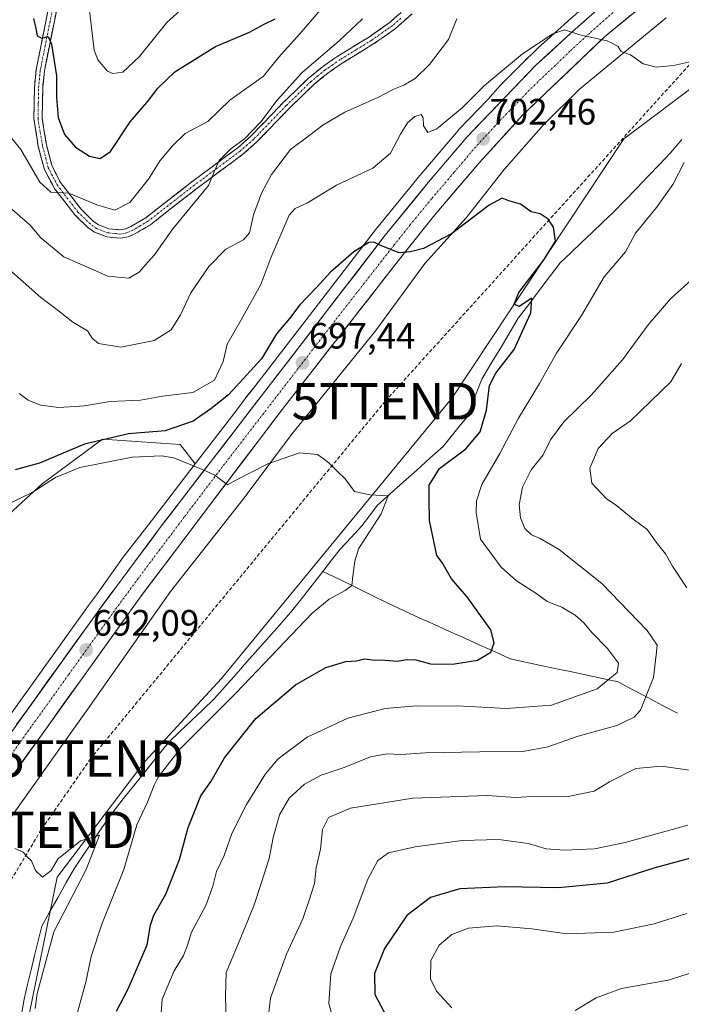
# Model space of a CAD drawing. Units: metres. Extents: x 617996 to 621457, y 4710927 to 4713300.
# Drawn here: x 620388 to 620569, y 4711676 to 4711946 of the extents above; entities that cross this region are included whole.
import ezdxf
from ezdxf.enums import TextEntityAlignment as Align

# ---------------------------------------------------------------- set-up
doc = ezdxf.new("R2010")
doc.units = ezdxf.units.M
doc.header["$MEASUREMENT"] = 0
doc.linetypes.add('TRAZO_Y_PUNTO', pattern=[1, 0.5, -0.25, 0, -0.25])
doc.linetypes.add('TRAZOSX2', pattern=[1.5, 1, -0.5])
doc.layers.get('0').update_dxf_attribs({"lineweight": 5})
for name, color, linetype, lineweight in [('Arbolado forestal CxS', 92, 'Continuous', 0), ('Camino', 19, 'TRAZOSX2', 0), ('Camino Cxs', 19, 'Continuous', 0), ('Camino eje', 19, 'TRAZO_Y_PUNTO', 0), ('Carretera de calzada única', 19, 'Continuous', 13), ('Carretera de calzada única Cxs', 19, 'Continuous', 13), ('Carretera de calzada única eje', 19, 'TRAZO_Y_PUNTO', 0), ('Carátula', 7, 'Continuous', 5), ('Conducción de hidrocarburos lineal', 6, 'TRAZOSX2', 0), ('Corriente natural lineal', 142, 'Continuous', 13), ('Cultivos leñosos CxS', 92, 'Continuous', 0), ('Curva de nivel maestra', 36, 'Continuous', 30), ('Curva de nivel normal', 36, 'Continuous', 0), ('Núcleo urbano CxS', 19, 'Continuous', 0), ('Punto de cota en terreno', 7, 'Continuous', 0), ('Rótulo de punto de cota en terreno', 19, 'Continuous', 0), ('Torre de tendido puntual', 7, 'Continuous', 0)]:
    doc.layers.add(name, color=color, linetype=linetype, lineweight=lineweight)
doc.styles.add('Arial', font='txt', dxfattribs={"height": 0.2})

# ---------------------------------------------------------------- blocks, each defined once
blk = doc.blocks.new('*U150')
at = {"layer": 'Arbolado forestal CxS', "color": 92, "linetype": 'Continuous', "lineweight": 0}
blk.add_polyline3d([(620550.6349, 4711956.5893, 706.0875), (620537.9137, 4711945.3603, 705.056), (620532.2985, 4711940.2123, 704.596), (620530.6889, 4711938.8889, 704.5171), (620530.4951, 4711938.7243, 704.5018), (620530.1401, 4711938.3933, 704.4679), (620527.9723, 4711936.2461, 704.2418), (620527.0727, 4711935.4215, 704.1805), (620526.9351, 4711935.2869, 704.1718), (620525.6251, 4711933.9211, 704.068), (620519.6945, 4711928.0467, 703.5485), (620519.3313, 4711927.6605, 703.5046), (620516.1399, 4711924.0329, 703.2166), (620508.1151, 4711915.6669, 702.5189), (620507.9917, 4711915.5301, 702.51), (620497.4573, 4711903.1029, 701.4689), (620485.6383, 4711888.6601, 700.2475), (620485.5827, 4711888.5899, 700.2413), (620452.3333, 4711845.3929, 696.5963), (620449.7637, 4711842.2313, 696.3019), (620449.6251, 4711842.0559, 696.2854), (620449.5457, 4711841.9505, 696.2759), (620445.9277, 4711837.0711, 695.9606), (620445.9259, 4711837.0687, 695.9604), (620436.0249, 4711824.2053, 694.9334), (620431.9235, 4711829.5381, 695.716), (620431.9213, 4711829.5411, 695.7171), (620421.3501, 4711830.2551, 696.4447), (620410.6611, 4711830.9739, 697.7168), (620394.1621, 4711818.7855, 694.6021), (620376.1979, 4711802.3185, 693.688)], dxfattribs=at)
blk = doc.blocks.new('*U158')
at = {"layer": 'Cultivos leñosos CxS', "color": 92, "linetype": 'Continuous', "lineweight": 0}
for points in [[(620341.9045, 4711773.9981, 694.4138), (620340.2689, 4711781.3593, 695.549), (620331.2873, 4711806.8095, 696.3071), (620328.2935, 4711824.7735, 696.973), (620331.2877, 4711845.7315, 697.8533), (620328.2943, 4711877.1699, 699.5753), (620314.8217, 4711910.1039, 702.6112), (620298.3545, 4711950.5243, 708.4103), (620292.4003, 4711971.3653, 710.4414), (620298.9951, 4711978.1173, 710.6791), (620311.4227, 4711986.3143, 711.3251), (620320.9419, 4711986.5787, 711.8922), (620330.8489, 4711984.3915, 713.8712), (620325.3015, 4711963.9975, 708.8056), (620335.7801, 4711944.5361, 707.3893), (620340.2707, 4711923.5781, 704.9335), (620352.9171, 4711881.0469, 701.036), (620363.2417, 4711846.0287, 699.031), (620373.3225, 4711812.0189, 695.4595), (620366.1223, 4711799.6357, 695.2601), (620357.4997, 4711793.8875, 694.8932), (620350.1091, 4711786.4967, 694.9991), (620341.9045, 4711773.9981, 694.4138)], [(620369.4961, 4711733.0225, 690.1754), (620361.6057, 4711737.6359, 691.3572), (620355.0361, 4711740.0995, 691.3878), (620354.2149, 4711745.8479, 691.3907), (620356.2679, 4711755.2915, 691.5769), (620356.2679, 4711765.5563, 691.8421), (620359.5527, 4711778.2849, 692.1368), (620376.1979, 4711802.3185, 693.688), (620394.1621, 4711818.7855, 694.6021), (620410.6611, 4711830.9739, 697.7168), (620421.3501, 4711830.2551, 696.4447), (620431.9213, 4711829.5411, 695.7171), (620431.9235, 4711829.5381, 695.716), (620436.0249, 4711824.2053, 694.9334), (620423.9963, 4711808.5783, 693.8429), (620423.1311, 4711807.4111, 693.7994), (620416.5417, 4711799.0237, 693.2397), (620416.4857, 4711798.9517, 693.235), (620416.2939, 4711798.6911, 693.2189), (620409.0311, 4711788.3887, 692.6684), (620406.8371, 4711785.4289, 692.5406), (620379.1705, 4711746.9417, 690.8419), (620369.4961, 4711733.0225, 690.1754)]]:
    blk.add_polyline3d(points, close=True, dxfattribs=at)
blk = doc.blocks.new('*U172')
at = {"layer": 'Curva de nivel normal', "color": 36, "linetype": 'Continuous', "lineweight": 0}
for points in [[(620506.2, 4711675.39, 730), (620501.96, 4711679.93, 730), (620500.32, 4711683.26, 730), (620500.42, 4711688.3, 730), (620502.75, 4711692.51, 730), (620506.16, 4711695.42, 730), (620510.73, 4711697.15, 730), (620518.46, 4711697.8, 730), (620528.09, 4711696.97, 730), (620537.64, 4711695.63, 730), (620550.48, 4711696.06, 730), (620561.55, 4711698.34, 730), (620570.51, 4711701.14, 730)], [(620439.35, 4711955.09, 730), (620428.22, 4711945.01, 730), (620420.8, 4711935.68, 730), (620416.2, 4711931.35, 730), (620413.43, 4711930.98, 730), (620412.02, 4711931.62, 730), (620409.35, 4711934.8, 730), (620408.37, 4711937.43, 730), (620407.07, 4711948.28, 730)]]:
    blk.add_polyline3d(points, dxfattribs=at)
blk = doc.blocks.new('*U173')
at = {"layer": 'Curva de nivel normal', "color": 36, "linetype": 'Continuous', "lineweight": 0}
for points in [[(620426.6, 4711672.71, 705), (620426.93, 4711677.71, 705), (620430.25, 4711685.53, 705), (620432.78, 4711689.66, 705), (620433.93, 4711692.55, 705), (620435, 4711696.04, 705), (620438.91, 4711703.41, 705), (620440.82, 4711708.62, 705), (620441.8, 4711712.7, 705), (620443.89, 4711717.03, 705), (620446.02, 4711723.03, 705), (620450.02, 4711731.03, 705), (620455.25, 4711739.37, 705), (620458.7, 4711743.52, 705), (620466.64, 4711749.4, 705), (620477.73, 4711754.59, 705), (620487.96, 4711757.28, 705), (620496.51, 4711757.97, 705), (620501.24, 4711757.88, 705), (620507.69, 4711758.03, 705), (620521.12, 4711757.23, 705), (620533.45, 4711758.18, 705), (620545.98, 4711762.64, 705), (620551.4, 4711767.11, 705), (620551.81, 4711769.63, 705), (620548.73, 4711773.71, 705), (620544.46, 4711778.03, 705), (620542.31, 4711780.67, 705), (620539.92, 4711782.82, 705), (620536.32, 4711784.96, 705), (620532.28, 4711786.59, 705), (620529.16, 4711788.8, 705), (620523.88, 4711792.18, 705), (620519.7, 4711795.98, 705), (620514.06, 4711803.64, 705), (620512.84, 4711810.89, 705), (620512.92, 4711814.13, 705), (620514.36, 4711818.52, 705), (620519.36, 4711827.02, 705), (620524.4, 4711836.69, 705), (620530.2, 4711846.24, 705), (620534.86, 4711854.54, 705), (620541.69, 4711864.82, 705), (620547.85, 4711875.36, 705), (620553.67, 4711882.27, 705), (620556.47, 4711887.36, 705), (620562.18, 4711894.35, 705), (620566.64, 4711900.68, 705), (620569.72, 4711906.68, 705)], [(620573.38, 4711934.68, 705), (620566.79, 4711933.22, 705), (620562.13, 4711932.72, 705), (620558.52, 4711933.64, 705), (620555.1, 4711936.09, 705), (620552.51, 4711937.01, 705), (620551.57, 4711938.54, 705), (620548.68, 4711939.93, 705), (620541.18, 4711941.61, 705), (620537.02, 4711942.97, 705), (620533.8, 4711941.9, 705), (620525.48, 4711936.43, 705), (620515.11, 4711927.71, 705), (620509.09, 4711921.72, 705), (620502.08, 4711915.9, 705), (620499.67, 4711914.86, 705), (620498.42, 4711916.71, 705), (620498.39, 4711918.9, 705), (620497.81, 4711919.79, 705), (620496.06, 4711919.26, 705), (620494.11, 4711917.53, 705), (620492.18, 4711914.39, 705), (620489.4, 4711909.18, 705), (620484.61, 4711905.15, 705), (620474.63, 4711900.44, 705), (620466.7, 4711895.65, 705), (620463.3, 4711894.12, 705), (620461.67, 4711892.25, 705), (620456.66, 4711880.55, 705), (620453.95, 4711873.28, 705), (620448.55, 4711863.58, 705), (620444.71, 4711857, 705), (620443.6, 4711852.26, 705), (620441.28, 4711847.07, 705), (620435.38, 4711843.7, 705), (620427.07, 4711842.7, 705), (620421.07, 4711841.63, 705), (620412.74, 4711841.26, 705), (620405.74, 4711840.1, 705), (620398.65, 4711839.67, 705), (620393.72, 4711840.31, 705), (620390.32, 4711841.67, 705), (620387.85, 4711843.42, 705)]]:
    blk.add_polyline3d(points, dxfattribs=at)
blk = doc.blocks.new('*U177')
at = {"layer": 'Curva de nivel normal', "color": 36, "linetype": 'Continuous', "lineweight": 0}
for points in [[(620474.78, 4711668.8, 720), (620472.55, 4711676.54, 720), (620473.11, 4711684.64, 720), (620475.75, 4711692.12, 720), (620479.23, 4711699.88, 720), (620483.18, 4711710.55, 720), (620485.96, 4711715.72, 720), (620488.84, 4711717.78, 720), (620496.17, 4711719.46, 720), (620509, 4711721.18, 720), (620519.01, 4711721.45, 720), (620527.04, 4711720.35, 720), (620531.98, 4711718.9, 720), (620537.05, 4711718.5, 720), (620545.23, 4711718.83, 720), (620553.58, 4711720.57, 720), (620570.74, 4711725.39, 720)], [(620473, 4711951.7, 720), (620464.59, 4711941.86, 720), (620458.75, 4711935.37, 720), (620454.64, 4711930.25, 720), (620445.46, 4711923.7, 720), (620439.46, 4711917.91, 720), (620433.29, 4711914.56, 720), (620429.79, 4711911.22, 720), (620426.38, 4711907.26, 720), (620423.23, 4711902.13, 720), (620418.14, 4711895.75, 720), (620413.98, 4711893.61, 720), (620409.06, 4711895.08, 720), (620401.46, 4711898.29, 720), (620396.51, 4711898.52, 720), (620393.53, 4711901.31, 720), (620388.31, 4711910.2, 720), (620381.81, 4711918.08, 720), (620379.18, 4711926.46, 720), (620376.52, 4711930.47, 720), (620375.27, 4711934.24, 720), (620375.7, 4711940.82, 720), (620375.35, 4711948.61, 720)]]:
    blk.add_polyline3d(points, dxfattribs=at)
blk = doc.blocks.new('*U188')
at = {"layer": 'Curva de nivel normal', "color": 36, "linetype": 'Continuous', "lineweight": 0}
blk.add_polyline3d([(620382.74, 4711812.18, 695), (620391.4, 4711816.37, 695), (620397.74, 4711820.44, 695), (620404.4, 4711823.19, 695), (620418.76, 4711826.07, 695), (620426.77, 4711826.42, 695), (620430.16, 4711825.83, 695), (620438.8, 4711822.27, 695), (620441.39, 4711821.16, 695), (620444.83, 4711818.48, 695), (620447.14, 4711819.78, 695), (620455.83, 4711824.22, 695), (620464.55, 4711827.2, 695), (620469.48, 4711826.77, 695), (620471.02, 4711825.66, 695), (620472.55, 4711824.51, 695), (620474.96, 4711822.12, 695), (620477.03, 4711820.1, 695), (620479.61, 4711816.63, 695), (620483.7731, 4711815.7613, 0), (620488.7315, 4711815.4706, 0), (620486.8871, 4711810.5713, 0), (620480.6591, 4711800.9698, 0), (620479.6211, 4711797.5963, 0), (620479.1021, 4711793.4443, 0), (620478.8819, 4711790.9163, 0), (620477.0261, 4711789.5518, 0), (620472.6146, 4711787.2163, 0), (620467.9436, 4711783.3238, 0), (620447.1836, 4711761.5258, 0), (620431.8731, 4711746.2153, 0), (620425.8713, 4711738.447, 695), (620424.78, 4711736.26, 695), (620422.92, 4711731.6, 695), (620420.05, 4711725.48, 695), (620416.5, 4711713.25, 695), (620410.48, 4711698.26, 695), (620407.57, 4711689.38, 695), (620406.1, 4711682.38, 695), (620402.21, 4711668.5, 695)], dxfattribs=at)
blk = doc.blocks.new('*U201')
at = {"layer": 'Curva de nivel normal', "color": 36, "linetype": 'Continuous', "lineweight": 0}
for points in [[(620444.46, 4711671.43, 710), (620444.26, 4711678.6, 710), (620444.42, 4711685.03, 710), (620447.83, 4711693.1, 710), (620452.05, 4711703.3, 710), (620454, 4711709.37, 710), (620456.26, 4711716.19, 710), (620457.28, 4711721.99, 710), (620459.05, 4711728.19, 710), (620461.71, 4711732.73, 710), (620465.93, 4711736.58, 710), (620470.45, 4711739.07, 710), (620476.72, 4711741.12, 710), (620483.93, 4711744.08, 710), (620488.38, 4711744.86, 710), (620492.2, 4711744.65, 710), (620498.87, 4711745.13, 710), (620513.81, 4711745.45, 710), (620525.58, 4711745.51, 710), (620532.49, 4711746.82, 710), (620540.79, 4711749.72, 710), (620551.31, 4711752.66, 710), (620556.06, 4711754.89, 710), (620557.79, 4711756.8, 710), (620561.4, 4711765.79, 710), (620562.06, 4711771.96, 710), (620562.34, 4711774.56, 710), (620559.59, 4711778.57, 710), (620547.24, 4711791.46, 710), (620535.52, 4711800.76, 710), (620530.37, 4711803.82, 710), (620527.98, 4711804.78, 710), (620526.16, 4711806.52, 710), (620524.94, 4711809.44, 710), (620524.62, 4711813.01, 710), (620525.5, 4711817.81, 710), (620527.88, 4711822.55, 710), (620531.18, 4711826.69, 710), (620533.19, 4711830.78, 710), (620536.86, 4711835.69, 710), (620544.27, 4711842.98, 710), (620552.89, 4711852.66, 710), (620559.88, 4711862.25, 710), (620566.04, 4711869.39, 710), (620572.7, 4711875.34, 710)], [(620507.58, 4711946.01, 710), (620505.25, 4711940.35, 710), (620500.06, 4711933.46, 710), (620496.13, 4711929.64, 710), (620493.07, 4711927.81, 710), (620490.32, 4711926.78, 710), (620485.74, 4711924.36, 710), (620476.92, 4711920.45, 710), (620470.87, 4711916.92, 710), (620467.43, 4711914.28, 710), (620462.09, 4711910.27, 710), (620456.88, 4711903.42, 710), (620454.17, 4711898.27, 710), (620451.94, 4711892.39, 710), (620450.86, 4711887.46, 710), (620449.2, 4711885.52, 710), (620444.4, 4711882.95, 710), (620439.75, 4711878.22, 710), (620434.78, 4711871.05, 710), (620432, 4711865.02, 710), (620429.41, 4711860.89, 710), (620424.77, 4711857.95, 710), (620415.62, 4711856.11, 710), (620409.56, 4711857.18, 710), (620407.84, 4711858.6, 710), (620406.51, 4711860.64, 710), (620402.48, 4711863.02, 710), (620398.12, 4711866.46, 710), (620393.74, 4711869.74, 710), (620388.11, 4711874.74, 710), (620381.07, 4711880.83, 710)]]:
    blk.add_polyline3d(points, dxfattribs=at)
blk = doc.blocks.new('*U205')
at = {"layer": 'Curva de nivel normal', "color": 36, "linetype": 'Continuous', "lineweight": 0}
blk.add_polyline3d([(620539.95, 4711674.63, 735), (620545.68, 4711678.14, 735), (620552.59, 4711680.68, 735), (620565.4, 4711682.91, 735), (620573.99, 4711685.63, 735)], dxfattribs=at)
blk = doc.blocks.new('*U211')
at = {"layer": 'Curva de nivel normal', "color": 36, "linetype": 'Continuous', "lineweight": 0}
blk.add_polyline3d([(620392.2, 4711675.18, 690), (620392.7569, 4711679.2903, 690), (620397.3596, 4711696.1318, 0), (620406.1826, 4711713.2588, 0), (620409.8156, 4711722.6008, 0), (620404.6256, 4711721.0438, 0), (620399.0966, 4711716.5643, 690), (620398.47, 4711716.22, 690), (620396.58, 4711712.98, 690), (620394.2, 4711711.15, 690), (620392.33, 4711712.9, 690), (620391.22, 4711715.56, 690), (620389.98, 4711716.78, 690), (620388.94, 4711717.94, 690), (620386.68, 4711718.97, 690)], dxfattribs=at)
blk = doc.blocks.new('*U217')
at = {"layer": 'Curva de nivel maestra', "color": 36, "linetype": 'Continuous', "lineweight": 30}
for points in [[(620391.73, 4711946.04, 725), (620392.36, 4711943.3, 725), (620392.73, 4711941.34, 725), (620394, 4711940.71, 725), (620395.75, 4711941.12, 725), (620396.66, 4711939.05, 725), (620398.04, 4711930.34, 725), (620398.07, 4711924.44, 725), (620398.47, 4711919.01, 725), (620400.24, 4711914.35, 725), (620403.24, 4711910.82, 725), (620407.12, 4711908.4, 725), (620409.96, 4711907.75, 725), (620412.78, 4711909.72, 725), (620418.24, 4711917.83, 725), (620423.31, 4711923.72, 725), (620425.66, 4711926.94, 725), (620430.44, 4711931.46, 725), (620441.53, 4711938.45, 725), (620450.85, 4711942.36, 725), (620454.88, 4711944.53, 725), (620457.85, 4711946.02, 725)], [(620572.19, 4711716.51, 725), (620561.72, 4711713.64, 725), (620548.72, 4711709.5, 725), (620535.39, 4711708.2, 725), (620520.65, 4711708.46, 725), (620508.42, 4711707.9, 725), (620500.32, 4711705.56, 725), (620493.86, 4711700.61, 725), (620487.73, 4711691.56, 725), (620485.08, 4711684.78, 725), (620485.1, 4711678.97, 725), (620488.32, 4711673, 725)]]:
    blk.add_polyline3d(points, dxfattribs=at)
blk = doc.blocks.new('*U220')
at = {"layer": 'Curva de nivel maestra', "color": 36, "linetype": 'Continuous', "lineweight": 30}
blk.add_polyline3d([(620414.49, 4711674.48, 700), (620417.68, 4711680.58, 700), (620422.82, 4711692.64, 700), (620423.8, 4711697.97, 700), (620424.72, 4711700.75, 700), (620427.94, 4711706.47, 700), (620431.73, 4711715.94, 700), (620434.1, 4711724.7, 700), (620437.53, 4711733.37, 700), (620440.35, 4711737.37, 700), (620444.04, 4711743.73, 700), (620452.55, 4711754.49, 700), (620463.43, 4711763.78, 700), (620471.69, 4711768.52, 700), (620477.22, 4711770.15, 700), (620480.08, 4711770.34, 700), (620482.33, 4711770.82, 700), (620484.46, 4711770.59, 700), (620487.93, 4711770.53, 700), (620491.2, 4711770.21, 700), (620493.93, 4711770.72, 700), (620496.39, 4711770.56, 700), (620500.39, 4711769.49, 700), (620506.39, 4711769.4, 700), (620513.25, 4711770.54, 700), (620516.84, 4711772.66, 700), (620517.78, 4711775.23, 700), (620516.87, 4711778.84, 700), (620510.32, 4711787.96, 700), (620506.11, 4711792.75, 700), (620503.55, 4711797.18, 700), (620502.12, 4711799.17, 700), (620500.05, 4711808.71, 700), (620499.98, 4711814.35, 700), (620500.03, 4711818.41, 700), (620502.82, 4711822.95, 700), (620509.99, 4711828.36, 700), (620513.93, 4711833, 700), (620515.7, 4711838.92, 700), (620516.53, 4711845.66, 700), (620518.24, 4711849.02, 700), (620523.21, 4711855.52, 700), (620527.77, 4711865.57, 700), (620528.06, 4711869.56, 700), (620524.6, 4711867.3, 700), (620523.26, 4711867.89, 700), (620524.48, 4711871.12, 700), (620531.47, 4711880.1, 700), (620534.55, 4711885.18, 700), (620534.02, 4711888.98, 700), (620532.56, 4711891.19, 700), (620530.34, 4711892.63, 700), (620527.9, 4711893.19, 700), (620524.98, 4711895.27, 700), (620521.78, 4711896.15, 700), (620519.94, 4711896.88, 700), (620516.37, 4711895.04, 700), (620506.1, 4711887.19, 700), (620498.41, 4711883.16, 700), (620494.91, 4711882.19, 700), (620491.79, 4711881.98, 700), (620487.9, 4711883.47, 700), (620484.77, 4711884.84, 700), (620483.49, 4711884.81, 700), (620479.39, 4711882.2, 700), (620472.97, 4711876.67, 700), (620469.04, 4711872.38, 700), (620464.64, 4711867.75, 700), (620461.78, 4711864.02, 700), (620458.25, 4711859.8, 700), (620454.09, 4711852.92, 700), (620445.13, 4711843.13, 700), (620440.26, 4711839.3, 700), (620435.41, 4711835.86, 700), (620427.78, 4711833.26, 700), (620417.75, 4711832.41, 700), (620405.74, 4711829.61, 700), (620393.4, 4711824.36, 700), (620386.74, 4711822.56, 700)], dxfattribs=at)
blk = doc.blocks.new('5PATER')
at = {"layer": 'Carátula', "linetype": 'Continuous', "lineweight": 5}
h = blk.add_hatch(color=250, dxfattribs=at)
edge = h.paths.add_edge_path()
edge.add_ellipse((0, 0.01), major_axis=(-1.33, -1.34), ratio=0.999422, start_angle=0, end_angle=360)
blk = doc.blocks.new('5TTEND')
blk.add_text('5TTEND', height=10).set_placement((0, 0), align=Align.MIDDLE_CENTER)

msp = doc.modelspace()

# ---------------------------------------------------------------- linework, layer by layer
at = {"layer": 'Arbolado forestal CxS', "color": 92, "linetype": 'Continuous', "lineweight": 0}
for points in [[(620550.63, 4711956.59, 706.09), (620537.91, 4711945.36, 705.06), (620532.3, 4711940.21, 704.6), (620530.69, 4711938.89, 704.52), (620530.5, 4711938.72, 704.5), (620530.14, 4711938.39, 704.47), (620527.97, 4711936.25, 704.24), (620527.07, 4711935.42, 704.18), (620526.94, 4711935.29, 704.17), (620525.63, 4711933.92, 704.07), (620519.69, 4711928.05, 703.55), (620519.33, 4711927.66, 703.5), (620516.14, 4711924.03, 703.22), (620508.12, 4711915.67, 702.52), (620507.99, 4711915.53, 702.51), (620497.46, 4711903.1, 701.47), (620485.64, 4711888.66, 700.25), (620485.58, 4711888.59, 700.24), (620452.33, 4711845.39, 696.6), (620449.76, 4711842.23, 696.3), (620449.63, 4711842.06, 696.29), (620449.55, 4711841.95, 696.28), (620445.93, 4711837.07, 695.96), (620445.93, 4711837.07, 695.96), (620436.02, 4711824.21, 694.93)], [(619921.88, 4711431.42, 658.26), (619925.91, 4711430.4, 657.98), (619931.24, 4711430.72, 658.52), (619951.02, 4711449.64, 659.54), (620000.07, 4711476.91, 663.02), (620016.42, 4711487.82, 663.57), (620027.32, 4711498.72, 664.28), (620043.68, 4711515.09, 665.88), (620046.39, 4711517.81, 666.23), (620083.08, 4711509.08, 668.51), (620108.53, 4711506.08, 670.56), (620166.91, 4711515.07, 673.37), (620249.25, 4711554.01, 677.16), (620310.62, 4711577.74, 681.31), (620337.27, 4711595.73, 682.98), (620362.72, 4711613.69, 685.22), (620389.67, 4711669.08, 690.15), (620398.24, 4711711.14, 690.66), (620422.23, 4711742.78, 694.48), (620443.16, 4711765.44, 695.08), (620506.28, 4711842.25, 697.59), (620553.25, 4711913.15, 702.23), (620596.85, 4711945.87, 707.47)], [(620000.07, 4711476.91, 663.02), (620016.42, 4711487.82, 663.57), (620027.32, 4711498.72, 664.28), (620043.68, 4711515.09, 665.88), (620046.39, 4711517.81, 666.23), (620083.08, 4711509.08, 668.51), (620108.53, 4711506.08, 670.56), (620166.91, 4711515.07, 673.37), (620249.25, 4711554.01, 677.16), (620310.62, 4711577.74, 681.31), (620337.27, 4711595.73, 682.98), (620362.72, 4711613.69, 685.22), (620389.67, 4711669.08, 690.15), (620398.24, 4711711.14, 690.66), (620422.23, 4711742.78, 694.48), (620443.16, 4711765.44, 695.08), (620506.28, 4711842.25, 697.59), (620553.25, 4711913.15, 702.23), (620596.85, 4711945.87, 707.47)], [(620436.02, 4711824.21, 694.93), (620431.92, 4711829.54, 695.72), (620431.92, 4711829.54, 695.72), (620421.35, 4711830.26, 696.44), (620410.66, 4711830.97, 697.72), (620394.16, 4711818.79, 694.6), (620376.2, 4711802.32, 693.69), (620359.55, 4711778.28, 692.14), (620356.27, 4711765.56, 691.84), (620356.27, 4711755.29, 691.58), (620354.21, 4711745.85, 691.39), (620355.04, 4711740.1, 691.39), (620361.61, 4711737.64, 691.36), (620369.5, 4711733.02, 690.18)]]:
    msp.add_polyline3d(points, dxfattribs=at)
at = {"layer": 'Camino', "color": 19, "linetype": 'TRAZOSX2', "lineweight": 0}
for points in [[(620495.31, 4711947.38), (620490.74, 4711943.31), (620484.9, 4711939.19), (620476.36, 4711933.95), (620472.24, 4711931.1), (620468.37, 4711927.93), (620461.7, 4711921.47), (620452.8, 4711912.24), (620449.06, 4711908.93), (620436.46, 4711899.58), (620423.74, 4711889.65), (620419.45, 4711887.12), (620417.65, 4711886.32), (620415.56, 4711885.94), (620411.84, 4711886.32), (620408.49, 4711887.59), (620406.63, 4711888.9), (620403.08, 4711892.36), (620397.63, 4711899.37), (620394.73, 4711904.8), (620393.06, 4711911.09), (620391.86, 4711918.62), (620392.02, 4711927.11), (620392.48, 4711932.04), (620396.14, 4711950.26)], [(620398.38, 4711949.88), (620394.73, 4711931.71), (620394.29, 4711926.98), (620394.13, 4711918.78), (620395.29, 4711911.56), (620396.86, 4711905.64), (620399.13, 4711901.23), (620404.78, 4711893.88), (620408.08, 4711890.66), (620409.57, 4711889.62), (620412.37, 4711888.55), (620415.47, 4711888.24), (620416.98, 4711888.51), (620418.41, 4711889.14), (620422.45, 4711891.54), (620435.09, 4711901.39), (620447.62, 4711910.7), (620451.23, 4711913.88), (620460.09, 4711923.07), (620466.86, 4711929.63), (620470.72, 4711932.8), (620474.98, 4711935.76), (620483.64, 4711941.08), (620489.32, 4711945.09), (620493.69, 4711948.99)]]:
    msp.add_lwpolyline(points, dxfattribs=at)
at = {"layer": 'Camino Cxs', "color": 19, "linetype": 'Continuous', "lineweight": 0}
for points in [[(620495.31, 4711947.38, 713.08), (620493.03, 4711945.35, 713.1), (620490.74, 4711943.31, 713.17), (620487.82, 4711941.25, 713.02), (620484.9, 4711939.19, 713.16), (620482.05, 4711937.44, 713.05), (620479.21, 4711935.7, 713.01), (620476.36, 4711933.95, 713.26), (620474.3, 4711932.53, 713.13), (620472.24, 4711931.1, 713.01), (620470.31, 4711929.52, 713.07), (620468.37, 4711927.93, 713.09), (620465.04, 4711924.7, 713.09), (620461.7, 4711921.47, 713.42), (620458.73, 4711918.39, 713.58), (620455.77, 4711915.32, 713.96), (620452.8, 4711912.24, 713.85), (620449.06, 4711908.93, 714.34), (620445.91, 4711906.59, 714.46), (620442.76, 4711904.26, 714.76), (620439.61, 4711901.92, 714.99), (620436.46, 4711899.58, 715.43), (620433.28, 4711897.1, 715.6), (620430.1, 4711894.62, 716.1), (620426.92, 4711892.13, 716.26), (620423.74, 4711889.65, 716.66), (620419.45, 4711887.12, 717.3), (620417.65, 4711886.32, 717.47), (620415.56, 4711885.94, 717.63), (620411.84, 4711886.32, 717.87), (620408.49, 4711887.59, 718.07), (620406.63, 4711888.9, 718.44), (620403.08, 4711892.36, 718.71), (620400.36, 4711895.87, 719.22), (620397.63, 4711899.37, 720.03), (620396.18, 4711902.09, 720.2), (620394.73, 4711904.8, 720.35), (620393.9, 4711907.95, 720.71), (620393.06, 4711911.09, 721.23), (620392.46, 4711914.86, 721.94), (620391.86, 4711918.62, 722.47), (620391.94, 4711922.87, 722.86), (620392.02, 4711927.11, 723.34), (620392.48, 4711932.04, 723.91), (620393.4, 4711936.6, 724.37), (620394.31, 4711941.15, 724.7), (620395.23, 4711945.71, 725.18), (620396.14, 4711950.26, 725.85)], [(620398.38, 4711949.88, 726.31), (620397.47, 4711945.34, 725.6), (620396.56, 4711940.8, 724.88), (620395.64, 4711936.25, 724.45), (620394.73, 4711931.71, 724.04), (620394.29, 4711926.98, 723.53), (620394.21, 4711922.88, 723.13), (620394.13, 4711918.78, 722.76), (620394.71, 4711915.17, 722.07), (620395.29, 4711911.56, 721.41), (620396.08, 4711908.6, 721.05), (620396.86, 4711905.64, 720.81), (620399.13, 4711901.23, 720.44), (620401.96, 4711897.56, 719.68), (620404.78, 4711893.88, 719.05), (620408.08, 4711890.66, 718.67), (620409.57, 4711889.62, 718.46), (620412.37, 4711888.55, 717.96), (620415.47, 4711888.24, 717.65), (620416.98, 4711888.51, 717.52), (620418.41, 4711889.14, 717.57), (620422.45, 4711891.54, 717.12), (620425.61, 4711894, 716.87), (620428.77, 4711896.47, 716.7), (620431.93, 4711898.93, 716.04), (620435.09, 4711901.39, 715.92), (620438.22, 4711903.72, 715.51), (620441.36, 4711906.05, 715.24), (620444.49, 4711908.37, 714.9), (620447.62, 4711910.7, 715.44), (620451.23, 4711913.88, 714.62), (620454.18, 4711916.94, 715.08), (620457.14, 4711920.01, 714.35), (620460.09, 4711923.07, 714.2), (620463.48, 4711926.35, 714.07), (620466.86, 4711929.63, 713.9), (620470.72, 4711932.8, 713.63), (620472.85, 4711934.28, 713.69), (620474.98, 4711935.76, 713.74), (620477.87, 4711937.53, 713.4), (620480.75, 4711939.31, 713.49), (620483.64, 4711941.08, 713.43), (620486.48, 4711943.09, 713.26), (620489.32, 4711945.09, 713.49), (620491.51, 4711947.04, 713.37)]]:
    msp.add_polyline3d(points, dxfattribs=at)
at = {"layer": 'Camino eje', "color": 19, "linetype": 'TRAZO_Y_PUNTO', "lineweight": 0}
msp.add_lwpolyline([(620492.22, 4711946.15), (620490.03, 4711944.2), (620484.27, 4711940.14), (620480, 4711937.52), (620475.67, 4711934.86), (620473.61, 4711933.43), (620471.48, 4711931.95), (620469.55, 4711930.37), (620467.62, 4711928.78), (620460.9, 4711922.27), (620452.02, 4711913.06), (620450.21, 4711911.47), (620448.34, 4711909.82), (620442.04, 4711905.14), (620435.78, 4711900.49), (620429.46, 4711895.56), (620423.1, 4711890.6), (620420.95, 4711889.33), (620418.93, 4711888.13), (620418.22, 4711887.82), (620417.32, 4711887.42), (620416.56, 4711887.28), (620415.52, 4711887.09), (620413.66, 4711887.28), (620412.11, 4711887.44), (620410.43, 4711888.07), (620409.03, 4711888.61), (620408.1, 4711889.26), (620407.36, 4711889.78), (620403.93, 4711893.12), (620401.21, 4711896.63), (620398.38, 4711900.3), (620396.93, 4711903.02), (620395.8, 4711905.22), (620394.18, 4711911.33), (620393.6, 4711914.94), (620393, 4711918.7), (620393.08, 4711922.95), (620393.16, 4711927.05), (620393.61, 4711931.88), (620397.26, 4711950.07)], dxfattribs=at)
at = {"layer": 'Carretera de calzada única', "color": 19, "linetype": 'Continuous', "lineweight": 13}
for points in [[(620609.29, 4711999.57), (620552.62, 4711954.34), (620539.92, 4711943.13), (620529.1, 4711933.21), (620510.28, 4711913.59), (620499.76, 4711901.18), (620487.96, 4711886.76), (620426.39, 4711806.77), (620409.26, 4711783.66), (620381.62, 4711745.21), (620364.3, 4711720.29), (620343.98, 4711692.06), (620341.1, 4711688.45)], [(620265.19, 4711612.8), (620283.8, 4711624.18), (620291.71, 4711629.86), (620302.12, 4711638.19), (620310.1, 4711644.64), (620323.57, 4711657.14), (620333.67, 4711668.24), (620343.08, 4711679.44), (620347.08, 4711684.66), (620357.39, 4711698.76), (620374.12, 4711722.39), (620421.07, 4711787.85), (620439.6, 4711812.48), (620460.42, 4711839.91), (620492.85, 4711881.46), (620501.57, 4711892.38), (620513.78, 4711906.68), (620525.6, 4711919.69), (620547.92, 4711941.01), (620566.25, 4711956.14)]]:
    msp.add_lwpolyline(points, dxfattribs=at)
at = {"layer": 'Carretera de calzada única Cxs', "color": 19, "linetype": 'Continuous', "lineweight": 13}
for points in [[(620387.15, 4711752.9, 691.13), (620389.91, 4711756.75, 691.39), (620392.68, 4711760.59, 691.51), (620395.44, 4711764.44, 691.69), (620398.2, 4711768.28, 691.81), (620400.97, 4711772.13, 692.03), (620403.73, 4711775.97, 692.17), (620406.5, 4711779.82, 692.36), (620409.26, 4711783.66, 692.49), (620412.12, 4711787.51, 692.67), (620414.97, 4711791.36, 692.87), (620417.83, 4711795.22, 693.09), (620420.68, 4711799.07, 693.31), (620423.54, 4711802.92, 693.53), (620426.39, 4711806.77, 693.79), (620429.32, 4711810.58, 694), (620432.25, 4711814.39, 694.23), (620435.19, 4711818.2, 694.49), (620438.12, 4711822.01, 694.89), (620441.05, 4711825.82, 695.08), (620443.98, 4711829.62, 695.36), (620446.91, 4711833.43, 695.77), (620449.85, 4711837.24, 696.06), (620452.78, 4711841.05, 696.34), (620455.71, 4711844.86, 696.71), (620458.64, 4711848.67, 696.92), (620461.57, 4711852.48, 697.26), (620464.5, 4711856.29, 697.59), (620467.44, 4711860.1, 697.89), (620470.37, 4711863.91, 698.24), (620473.3, 4711867.71, 698.48), (620476.23, 4711871.52, 698.85), (620479.16, 4711875.33, 699.24), (620482.1, 4711879.14, 699.54), (620485.03, 4711882.95, 699.85), (620487.96, 4711886.76, 700.14), (620490.91, 4711890.37, 700.44), (620493.86, 4711893.97, 700.72), (620496.81, 4711897.58, 701.03), (620499.76, 4711901.18, 701.38), (620502.39, 4711904.28, 701.68), (620505.02, 4711907.39, 701.98), (620507.65, 4711910.49, 702.24), (620510.28, 4711913.59, 702.51), (620513.42, 4711916.86, 702.72), (620516.55, 4711920.13, 703.02), (620519.69, 4711923.4, 703.27), (620522.83, 4711926.67, 703.55), (620525.96, 4711929.94, 703.85), (620529.1, 4711933.21, 704.08), (620532.71, 4711936.52, 704.37), (620536.31, 4711939.82, 704.72), (620539.92, 4711943.13, 705.02), (620543.1, 4711945.93, 705.23)], [(620555.25, 4711947.06, 705.59), (620551.59, 4711944.04, 705.27), (620547.92, 4711941.01, 704.99), (620544.73, 4711937.96, 704.7), (620541.54, 4711934.92, 704.4), (620538.35, 4711931.87, 704.12), (620535.17, 4711928.83, 703.83), (620531.98, 4711925.78, 703.54), (620528.79, 4711922.74, 703.27), (620525.6, 4711919.69, 702.99), (620522.65, 4711916.44, 702.71), (620519.69, 4711913.19, 702.44), (620516.74, 4711909.93, 702.17), (620513.78, 4711906.68, 701.9), (620510.73, 4711903.11, 701.63), (620507.68, 4711899.53, 701.31), (620504.62, 4711895.96, 701.01), (620501.57, 4711892.38, 700.77), (620498.66, 4711888.74, 700.46), (620495.76, 4711885.1, 700.19), (620492.85, 4711881.46, 699.87), (620489.9, 4711877.68, 699.6), (620486.95, 4711873.91, 699.32), (620484.01, 4711870.13, 698.99), (620481.06, 4711866.35, 698.71), (620478.11, 4711862.57, 698.38), (620475.16, 4711858.8, 698.09), (620472.21, 4711855.02, 697.79), (620469.26, 4711851.24, 697.46), (620466.32, 4711847.46, 697.17), (620463.37, 4711843.69, 696.84), (620460.42, 4711839.91, 696.51), (620457.45, 4711835.99, 696.23), (620454.47, 4711832.07, 695.93), (620451.5, 4711828.15, 695.62), (620448.52, 4711824.24, 695.24), (620445.55, 4711820.32, 694.98), (620442.57, 4711816.4, 694.62), (620439.6, 4711812.48, 694.35), (620436.95, 4711808.96, 694.12), (620434.31, 4711805.44, 693.83), (620431.66, 4711801.92, 693.64), (620429.01, 4711798.41, 693.4), (620426.36, 4711794.89, 693.24), (620423.72, 4711791.37, 692.94), (620421.07, 4711787.85, 692.77), (620418.31, 4711784, 692.54), (620415.55, 4711780.15, 692.41), (620412.78, 4711776.3, 692.22), (620410.02, 4711772.45, 692.05), (620407.26, 4711768.6, 691.89), (620404.5, 4711764.75, 691.71), (620401.74, 4711760.9, 691.61), (620398.98, 4711757.05, 691.44), (620396.21, 4711753.19, 691.32), (620393.45, 4711749.34, 691.13), (620390.69, 4711745.49, 691), (620387.93, 4711741.64, 690.84)]]:
    msp.add_polyline3d(points, dxfattribs=at)
at = {"layer": 'Carretera de calzada única eje', "color": 19, "linetype": 'TRAZO_Y_PUNTO', "lineweight": 0}
msp.add_lwpolyline([(620550.28, 4711947.68), (620543.92, 4711942.07), (620538.51, 4711937.1), (620527.35, 4711926.44), (620517.94, 4711916.64), (620512.03, 4711910.14), (620506.78, 4711903.93), (620500.67, 4711896.77), (620494.76, 4711889.57), (620490.41, 4711884.1), (620474.19, 4711863.34), (620443.39, 4711823.34), (620432.98, 4711809.63), (620423.73, 4711797.32), (620415.17, 4711785.76), (620401.35, 4711766.52), (620377.87, 4711733.8), (620369.21, 4711721.34), (620360.85, 4711709.52), (620350.69, 4711695.41), (620345.53, 4711688.35), (620341.78, 4711683.65), (620339.78, 4711681.05)], dxfattribs=at)
at = {"layer": 'Conducción de hidrocarburos lineal', "color": 6, "linetype": 'TRAZOSX2', "lineweight": 0}
msp.add_polyline3d([(621432.28, 4712391.57, 733.47), (621428.62, 4712387.14, 734.27), (621211.53, 4712272.04, 804.14), (621196.32, 4712254.19, 806), (621127.15, 4712160.78, 792.37), (621061.34, 4712108.24, 787.48), (620695.68, 4712046.52, 724.95), (620590.29, 4711954.54, 706.54), (620487.96, 4711841.35, 696.88), (620407.41, 4711743.58, 690.9), (620393.85, 4711724.07, 690.18), (620362.78, 4711672.23, 685.32), (620313.82, 4711603.59, 681.51), (620198.12, 4711558.66, 675.56), (620146.01, 4711532.71, 671.52), (620086.01, 4711488.88, 674.18), (620097.91, 4711316.63, 728.8), (620086.4, 4711282.5, 731.45), (620064.97, 4711239.64, 726.99), (619990.76, 4711160.66, 700.37), (619888.76, 4711046.76, 661.65), (619883.2, 4711015.8, 657.21), (619888.36, 4710981.67, 659.12), (619892.08, 4710959.39, 666.04)], dxfattribs=at)
at = {"layer": 'Corriente natural lineal', "color": 142, "linetype": 'Continuous', "lineweight": 13}
for points in [[(620569.1, 4711912.95, 703.44), (620566.03, 4711909.31, 703.39), (620562.91, 4711906.07, 703.31), (620559.79, 4711902.83, 702.79), (620556.68, 4711899.6, 702.26), (620553.56, 4711896.36, 701.63), (620550.44, 4711893.12, 701.32), (620547.52, 4711890.34, 701.2), (620544.59, 4711887.56, 701), (620541.67, 4711884.77, 701.1), (620538.74, 4711881.99, 701.08), (620535.82, 4711879.21, 701.65), (620532.95, 4711875.43, 701.06), (620530.09, 4711871.64, 700.57), (620527.22, 4711867.86, 700.08), (620524.35, 4711864.07, 699.49), (620521.87, 4711859.89, 699.33), (620519.39, 4711855.72, 699.02), (620516.9, 4711851.54, 698.78), (620514.42, 4711847.36, 698.47), (620513.07, 4711843.95, 698.45), (620511.71, 4711840.53, 697.63), (620510.36, 4711837.12, 697.42), (620508.18, 4711834.4, 697.45), (620505.99, 4711831.67, 697.3), (620503.81, 4711828.95, 696.9), (620500.21, 4711825.73, 697.69), (620496.61, 4711822.51, 696.94), (620493, 4711819.29, 697.21), (620489.4, 4711816.07, 696.72), (620485.8, 4711812.85, 696.47), (620483.7, 4711810.03, 695.83), (620481.59, 4711807.21, 695.92), (620478.65, 4711804.07, 696.15), (620475.71, 4711800.92, 695.88), (620473.31, 4711797.86, 695.17), (620470.91, 4711794.8, 695.07)], [(620470.91, 4711794.8, 695.07), (620467.97, 4711791.05, 694.62), (620465.04, 4711787.31, 694.6), (620462.1, 4711783.56, 694.85), (620459.11, 4711780.18, 694.65), (620456.13, 4711776.8, 694.76), (620453.14, 4711773.42, 694.46), (620450.15, 4711770.03, 694.35), (620447.16, 4711766.65, 693.81), (620444.18, 4711763.27, 693.78), (620441.19, 4711759.89, 693.25), (620438.06, 4711756.92, 693.6), (620434.92, 4711753.94, 694.15), (620431.79, 4711750.97, 693.68), (620428.65, 4711747.99, 693.8), (620425.57, 4711744.12, 693.88), (620422.49, 4711740.25, 693.58), (620419.4, 4711736.39, 692.86), (620416.32, 4711732.52, 691.99), (620413.24, 4711728.65, 692.25), (620410.67, 4711724.89, 692.52), (620408.1, 4711721.14, 691.87), (620405.53, 4711717.38, 691.54), (620402.96, 4711713.62, 691.02), (620400.73, 4711709.64, 690.84), (620398.49, 4711705.66, 690.77), (620396.26, 4711701.68, 690.49), (620394.02, 4711697.7, 690.13), (620393.05, 4711693.71, 690.16), (620392.08, 4711689.72, 689.38), (620391.12, 4711685.72, 688.81), (620390.15, 4711681.73, 688.23), (620389.18, 4711677.74, 687.66), (620388.4, 4711673.07, 687.52)], [(620567.91, 4711755.98, 712.22), (620563.85, 4711758.13, 711.38), (620559.79, 4711760.27, 709.6), (620555.73, 4711762.42, 706.92), (620551.67, 4711764.56, 705.28), (620547.45, 4711765.46, 704.46), (620543.23, 4711766.37, 703.72), (620539.01, 4711767.27, 702.9), (620534.8, 4711768.17, 702.19), (620530.58, 4711769.07, 701.66), (620526.36, 4711769.98, 701.02), (620522.14, 4711770.88, 700.57), (620518, 4711772.75, 700.07), (620513.86, 4711774.62, 699.71), (620509.72, 4711776.49, 699.17), (620505.58, 4711778.35, 698.61), (620501.44, 4711780.22, 698.28), (620497.3, 4711782.09, 697.8), (620493.16, 4711783.96, 697.3), (620488.71, 4711786.13, 696.89), (620484.26, 4711788.3, 696.54), (620479.81, 4711790.46, 696.29), (620475.36, 4711792.63, 696.05), (620470.91, 4711794.8, 695.07)]]:
    msp.add_polyline3d(points, dxfattribs=at)
at = {"layer": 'Cultivos leñosos CxS', "color": 92, "linetype": 'Continuous', "lineweight": 0}
for points in [[(619921.88, 4711431.42, 658.26), (619925.91, 4711430.4, 657.98), (619931.24, 4711430.72, 658.52), (619951.02, 4711449.64, 659.54), (620000.07, 4711476.91, 663.02), (620016.42, 4711487.82, 663.57), (620027.32, 4711498.72, 664.28), (620043.68, 4711515.09, 665.88), (620046.39, 4711517.81, 666.23), (620083.08, 4711509.08, 668.51), (620108.53, 4711506.08, 670.56), (620166.91, 4711515.07, 673.37), (620249.25, 4711554.01, 677.16), (620310.62, 4711577.74, 681.31), (620337.27, 4711595.73, 682.98), (620362.72, 4711613.69, 685.22), (620389.67, 4711669.08, 690.15), (620398.24, 4711711.14, 690.66), (620422.23, 4711742.78, 694.48), (620443.16, 4711765.44, 695.08), (620506.28, 4711842.25, 697.59), (620553.25, 4711913.15, 702.23), (620596.85, 4711945.87, 707.47)], [(620596.85, 4711945.87, 707.47), (620553.25, 4711913.15, 702.23), (620506.28, 4711842.25, 697.59), (620443.16, 4711765.44, 695.08), (620422.23, 4711742.78, 694.48), (620398.24, 4711711.14, 690.66), (620389.67, 4711669.08, 690.15), (620362.72, 4711613.69, 685.22), (620337.27, 4711595.73, 682.98), (620310.62, 4711577.74, 681.31), (620249.25, 4711554.01, 677.16), (620166.91, 4711515.07, 673.37), (620108.53, 4711506.08, 670.56), (620083.08, 4711509.08, 668.51), (620046.39, 4711517.81, 666.23), (620043.68, 4711515.09, 665.88), (620027.32, 4711498.72, 664.28), (620016.42, 4711487.82, 663.57), (620000.07, 4711476.91, 663.02)], [(620349.19, 4711675.25, 684.99), (620363.03, 4711695.47, 686.71), (620384.42, 4711725.79, 690.22), (620406.7, 4711757.31, 691.26), (620406.7, 4711757.31, 691.26), (620406.7, 4711757.31, 691.26), (620429.25, 4711789.3, 692.34), (620450.1, 4711815.84, 693.79), (620450.15, 4711815.91, 693.8), (620450.23, 4711816.01, 693.8), (620462.29, 4711832.28, 695.65), (620485.38, 4711860.68, 697.63), (620485.51, 4711860.86, 697.64), (620485.63, 4711861.01, 697.65), (620498.77, 4711879.02, 698.76), (620510.11, 4711891.5, 699.54), (620510.2, 4711891.6, 699.54), (620510.49, 4711891.95, 699.55), (620520.51, 4711904.78, 700.87), (620531.16, 4711916.89, 702.29), (620541.14, 4711926.77, 703.69), (620564.86, 4711946.28, 705.81)], [(620564.86, 4711946.28, 705.81), (620541.14, 4711926.77, 703.69), (620531.16, 4711916.89, 702.29), (620520.51, 4711904.78, 700.87), (620510.49, 4711891.95, 699.55), (620510.2, 4711891.6, 699.54), (620510.11, 4711891.5, 699.54), (620498.77, 4711879.02, 698.76), (620485.63, 4711861.01, 697.65), (620485.51, 4711860.86, 697.64), (620485.38, 4711860.68, 697.63), (620462.29, 4711832.28, 695.65), (620450.23, 4711816.01, 693.8), (620450.15, 4711815.91, 693.8), (620450.1, 4711815.84, 693.79), (620429.25, 4711789.3, 692.34), (620406.7, 4711757.31, 691.26), (620406.7, 4711757.31, 691.26), (620406.7, 4711757.31, 691.26), (620384.42, 4711725.79, 690.22), (620363.03, 4711695.47, 686.71), (620349.19, 4711675.25, 684.99)], [(620436.02, 4711824.21, 694.93), (620431.92, 4711829.54, 695.72), (620431.92, 4711829.54, 695.72), (620421.35, 4711830.26, 696.44), (620410.66, 4711830.97, 697.72), (620394.16, 4711818.79, 694.6), (620376.2, 4711802.32, 693.69), (620359.55, 4711778.28, 692.14), (620356.27, 4711765.56, 691.84), (620356.27, 4711755.29, 691.58), (620354.21, 4711745.85, 691.39), (620355.04, 4711740.1, 691.39), (620361.61, 4711737.64, 691.36), (620369.5, 4711733.02, 690.18)], [(620436.02, 4711824.21, 694.93), (620424, 4711808.58, 693.84), (620423.13, 4711807.41, 693.8), (620416.54, 4711799.02, 693.24), (620416.49, 4711798.95, 693.23), (620416.29, 4711798.69, 693.22), (620409.03, 4711788.39, 692.67), (620406.84, 4711785.43, 692.54), (620379.17, 4711746.94, 690.84), (620369.5, 4711733.02, 690.18)]]:
    msp.add_polyline3d(points, dxfattribs=at)
at = {"layer": 'Curva de nivel normal', "color": 36, "linetype": 'Continuous', "lineweight": 0}
for points in [[(620481.8, 4711946.01, 715), (620475.48, 4711940.01, 715), (620465.17, 4711931.16, 715), (620458.39, 4711923.74, 715), (620453.93, 4711917.8, 715), (620449.49, 4711913.17, 715), (620445.7, 4711910.4, 715), (620442.52, 4711907.23, 715), (620441.48, 4711904.74, 715), (620439.65, 4711900.39, 715), (620429.86, 4711888.53, 715), (620424.84, 4711881.37, 715), (620422.32, 4711878.58, 715), (620420.66, 4711876.66, 715), (620417.88, 4711874.99, 715), (620412.12, 4711875.61, 715), (620400.08, 4711880.84, 715), (620393.74, 4711886.07, 715), (620390.82, 4711889.55, 715), (620383.76, 4711895.74, 715)], [(620570.48, 4711790.29, 715), (620566.57, 4711796.24, 715), (620564.62, 4711799.6, 715), (620562.12, 4711802.76, 715), (620559.58, 4711806.21, 715), (620555.81, 4711809.07, 715), (620551.22, 4711812.85, 715), (620548.4, 4711814.71, 715), (620544.5, 4711818.91, 715), (620543.92, 4711823.02, 715), (620546.18, 4711828.4, 715), (620550.03, 4711832.56, 715), (620555.1, 4711835.96, 715), (620566.1, 4711846.69, 715), (620568.97, 4711851.65, 715)], [(620455.96, 4711672.56, 715), (620456.56, 4711678.04, 715), (620461, 4711690.04, 715), (620465.46, 4711699.71, 715), (620467.18, 4711704.85, 715), (620468.6, 4711709.42, 715), (620469.1, 4711713.64, 715), (620470.3, 4711718.82, 715), (620470.86, 4711724.19, 715), (620472.49, 4711727.49, 715), (620478.47, 4711729.97, 715), (620495.55, 4711732.7, 715), (620515.82, 4711733.46, 715), (620523.63, 4711732.94, 715), (620528.21, 4711733.18, 715), (620537.52, 4711733.11, 715), (620545.08, 4711734.62, 715), (620549.33, 4711737.16, 715), (620556.53, 4711740.81, 715), (620563.53, 4711741.52, 715), (620571.23, 4711740.44, 715)]]:
    msp.add_polyline3d(points, dxfattribs=at)
at = {"layer": 'Núcleo urbano CxS', "color": 19, "linetype": 'Continuous', "lineweight": 0}
for points in [[(620379.17, 4711746.94, 690.84), (620406.84, 4711785.43, 692.54), (620409.03, 4711788.39, 692.67), (620416.29, 4711798.69, 693.22), (620416.49, 4711798.95, 693.23), (620416.54, 4711799.02, 693.24), (620423.13, 4711807.41, 693.8), (620424, 4711808.58, 693.84), (620436.02, 4711824.21, 694.93), (620445.93, 4711837.07, 695.96), (620445.93, 4711837.07, 695.96), (620449.55, 4711841.95, 696.28), (620449.63, 4711842.06, 696.29), (620449.76, 4711842.23, 696.3), (620452.33, 4711845.39, 696.6), (620485.58, 4711888.59, 700.24), (620485.64, 4711888.66, 700.25), (620497.46, 4711903.1, 701.47), (620507.99, 4711915.53, 702.51), (620508.12, 4711915.67, 702.52), (620516.14, 4711924.03, 703.22), (620519.33, 4711927.66, 703.5), (620519.69, 4711928.05, 703.55), (620525.63, 4711933.92, 704.07), (620526.94, 4711935.29, 704.17), (620527.07, 4711935.42, 704.18), (620527.97, 4711936.25, 704.24), (620530.14, 4711938.39, 704.47), (620530.5, 4711938.72, 704.5), (620530.69, 4711938.89, 704.52), (620532.3, 4711940.21, 704.6), (620537.91, 4711945.36, 705.06), (620550.63, 4711956.59, 706.09)], [(620550.63, 4711956.59, 706.09), (620537.91, 4711945.36, 705.06), (620532.3, 4711940.21, 704.6), (620530.69, 4711938.89, 704.52), (620530.5, 4711938.72, 704.5), (620530.14, 4711938.39, 704.47), (620527.97, 4711936.25, 704.24), (620527.07, 4711935.42, 704.18), (620526.94, 4711935.29, 704.17), (620525.63, 4711933.92, 704.07), (620519.69, 4711928.05, 703.55), (620519.33, 4711927.66, 703.5), (620516.14, 4711924.03, 703.22), (620508.12, 4711915.67, 702.52), (620507.99, 4711915.53, 702.51), (620497.46, 4711903.1, 701.47), (620485.64, 4711888.66, 700.25), (620485.58, 4711888.59, 700.24), (620452.33, 4711845.39, 696.6), (620449.76, 4711842.23, 696.3), (620449.63, 4711842.06, 696.29), (620449.55, 4711841.95, 696.28), (620445.93, 4711837.07, 695.96), (620445.93, 4711837.07, 695.96), (620436.02, 4711824.21, 694.93)], [(620564.86, 4711946.28, 705.81), (620541.14, 4711926.77, 703.69), (620531.16, 4711916.89, 702.29), (620520.51, 4711904.78, 700.87), (620510.49, 4711891.95, 699.55), (620510.2, 4711891.6, 699.54), (620510.11, 4711891.5, 699.54), (620498.77, 4711879.02, 698.76), (620485.63, 4711861.01, 697.65), (620485.51, 4711860.86, 697.64), (620485.38, 4711860.68, 697.63), (620462.29, 4711832.28, 695.65), (620450.23, 4711816.01, 693.8), (620450.15, 4711815.91, 693.8), (620450.1, 4711815.84, 693.79), (620429.25, 4711789.3, 692.34), (620406.7, 4711757.31, 691.26), (620406.7, 4711757.31, 691.26), (620406.7, 4711757.31, 691.26), (620384.42, 4711725.79, 690.22), (620363.03, 4711695.47, 686.71), (620349.19, 4711675.25, 684.99)], [(620564.86, 4711946.28, 705.81), (620541.14, 4711926.77, 703.69), (620531.16, 4711916.89, 702.29), (620520.51, 4711904.78, 700.87), (620510.49, 4711891.95, 699.55), (620510.2, 4711891.6, 699.54), (620510.11, 4711891.5, 699.54), (620498.77, 4711879.02, 698.76), (620485.63, 4711861.01, 697.65), (620485.51, 4711860.86, 697.64), (620485.38, 4711860.68, 697.63), (620462.29, 4711832.28, 695.65), (620450.23, 4711816.01, 693.8), (620450.15, 4711815.91, 693.8), (620450.1, 4711815.84, 693.79), (620429.25, 4711789.3, 692.34), (620406.7, 4711757.31, 691.26), (620406.7, 4711757.31, 691.26), (620406.7, 4711757.31, 691.26), (620384.42, 4711725.79, 690.22), (620363.03, 4711695.47, 686.71), (620349.19, 4711675.25, 684.99)], [(620436.02, 4711824.21, 694.93), (620424, 4711808.58, 693.84), (620423.13, 4711807.41, 693.8), (620416.54, 4711799.02, 693.24), (620416.49, 4711798.95, 693.23), (620416.29, 4711798.69, 693.22), (620409.03, 4711788.39, 692.67), (620406.84, 4711785.43, 692.54), (620379.17, 4711746.94, 690.84), (620369.5, 4711733.02, 690.18)]]:
    msp.add_polyline3d(points, dxfattribs=at)

# ---------------------------------------------------------------- block references
at = {"layer": 'Arbolado forestal CxS', "color": 92, "linetype": 'Continuous', "lineweight": 0}
msp.add_blockref('*U150', (0, 0), dxfattribs=at)
at = {"layer": 'Cultivos leñosos CxS', "color": 92, "linetype": 'Continuous', "lineweight": 0}
msp.add_blockref('*U158', (0, 0), dxfattribs=at)
at = {"layer": 'Curva de nivel maestra', "color": 36, "linetype": 'Continuous', "lineweight": 30}
for name in ['*U217', '*U220']:
    msp.add_blockref(name, (0, 0), dxfattribs=at)
at = {"layer": 'Curva de nivel normal', "color": 36, "linetype": 'Continuous', "lineweight": 0}
for name in ['*U172', '*U205', '*U173', '*U188', '*U211', '*U201', '*U177']:
    msp.add_blockref(name, (0, 0), dxfattribs=at)
at = {"layer": 'Punto de cota en terreno', "linetype": 'Continuous', "lineweight": 0}
for p in [(620514.74, 4711913.12, 702.46), (620465.33, 4711851.82, 697.44), (620406.19, 4711773.27, 692.09)]:
    msp.add_blockref('5PATER', p, dxfattribs=at)
at = {"layer": 'Torre de tendido puntual', "linetype": 'Continuous', "lineweight": 0}
for p in [(620487.96, 4711841.35, 696.88), (620407.41, 4711743.58, 690.9), (620393.85, 4711724.07, 690.18)]:
    msp.add_blockref('5TTEND', p, dxfattribs=at)

# ---------------------------------------------------------------- texts
at = {"layer": 'Rótulo de punto de cota en terreno', "color": 19, "linetype": 'Continuous', "lineweight": 0, "style": 'Arial'}
for s, p in [('702,46', (620516.5, 4711914.88)), ('697,44', (620467.09, 4711853.58)), ('692,09', (620407.95, 4711775.03))]:
    msp.add_text(s, height=7, dxfattribs=at).set_placement(p, align=Align.BOTTOM_LEFT)

doc.saveas('drawing.dxf')
